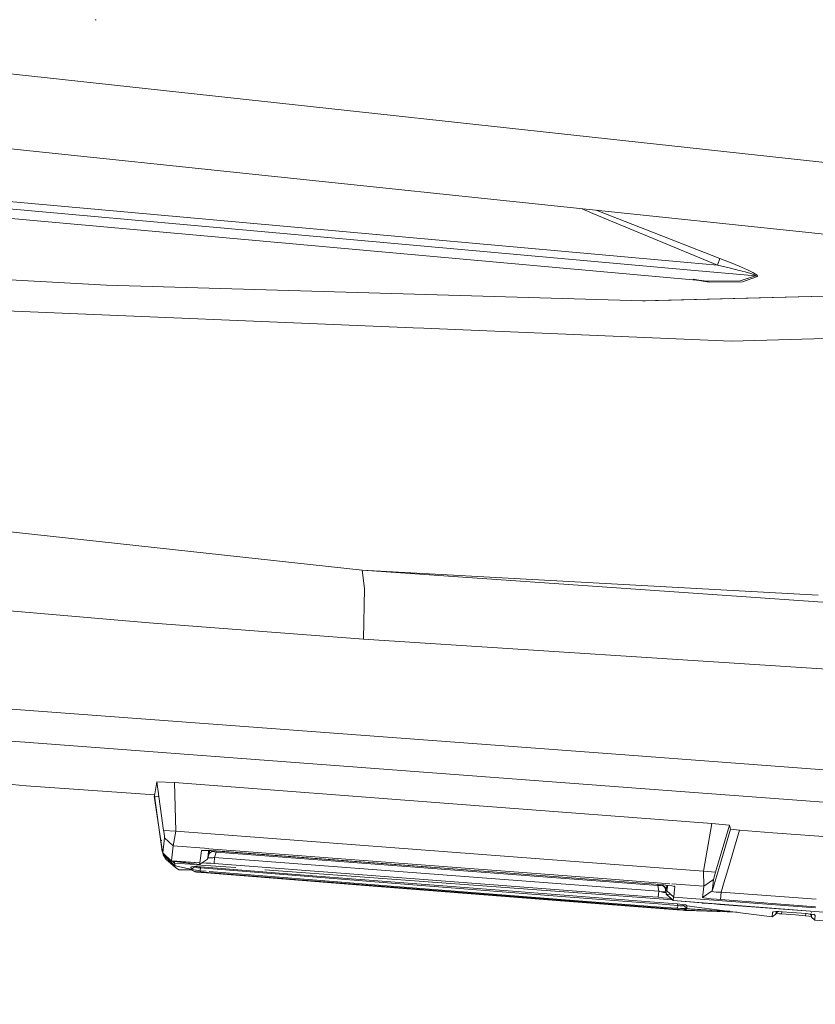
# Model space of a CAD drawing. Units: millimetres. Extents: x 835 to 10651, y -1550 to 1739.
# Drawn here: x 2230 to 2272, y -1029 to -977 of the extents above; entities that cross this region are included whole.
import ezdxf

# ---------------------------------------------------------------- set-up
doc = ezdxf.new("R2010")
doc.units = ezdxf.units.MM
doc.layers.add('1', color=7, linetype='Continuous', true_color=0xffffff)

msp = doc.modelspace()

# ---------------------------------------------------------------- linework, layer by layer
at = {"layer": '1', "color": 18, "linetype": 'Continuous', "lineweight": 13}
for p, q in [((2233.8982, -976.682425), (2233.85147, -976.674736)), ((2212.351242, -977.713489), (2420.234479, -1000.356913)), ((2215.093411, -982.075572), (2282.383234, -989.113606)), ((2265.449799, -989.617646), (2228.480853, -986.298084)), ((2265.436686, -990.003705), (2228.469647, -986.684322)), ((2260.392226, -987.015665), (2259.83047, -986.754748)), ((2267.169274, -989.406526), (2260.582874, -986.833444)), ((2265.732564, -990.54867), (2228.766001, -987.229526)), ((2267.038382, -989.758909), (2260.392226, -987.015665)), ((2267.169274, -989.406526), (2267.038382, -989.758909)), ((2267.169274, -989.406526), (2267.862357, -989.673972)), ((2265.436686, -990.003705), (2269.064702, -990.326226)), ((2267.038382, -989.758909), (2265.449799, -989.617646)), ((2267.038382, -989.758909), (2267.738618, -989.924073)), ((2267.738618, -989.924073), (2268.206395, -990.0406)), ((2267.862357, -989.673972), (2268.326081, -989.865184)), ((2268.206395, -990.0406), (2268.521346, -990.123987)), ((2268.326081, -989.865184), (2268.638648, -990.003765)), ((2268.638648, -990.003765), (2268.935479, -990.150213)), ((2233.499326, -990.779877), (2228.653806, -990.501847)), ((2265.732564, -990.54867), (2266.474761, -990.614712)), ((2265.745915, -990.511358), (2266.049184, -990.563929)), ((2265.745915, -990.511358), (2266.180552, -990.602136)), ((2266.049184, -990.563929), (2266.474761, -990.614712)), ((2266.180552, -990.602136), (2266.101161, -990.581469)), ((2266.474761, -990.614712), (2268.259085, -990.598559)), ((2268.259085, -990.598559), (2269.064702, -990.326226)), ((2268.37901, -990.643144), (2269.182481, -990.360081)), ((2268.521346, -990.123987), (2268.820084, -990.210533)), ((2268.820084, -990.210533), (2268.964089, -990.258932)), ((2268.935479, -990.150213), (2269.079245, -990.234137)), ((2268.964089, -990.258932), (2269.039191, -990.290463)), ((2269.039191, -990.290463), (2269.069232, -990.310013)), ((2269.064702, -990.326226), (2269.068993, -990.32414)), ((2269.064702, -990.326226), (2269.182481, -990.360081)), ((2269.069232, -990.310013), (2269.068993, -990.32414)), ((2269.079245, -990.234137), (2269.154824, -990.290582)), ((2269.154824, -990.290582), (2269.18558, -990.32712)), ((2269.182481, -990.360081), (2269.186534, -990.355551)), ((2269.186534, -990.355551), (2269.18558, -990.32712)), ((2234.451092, -990.834475), (2233.499326, -990.779877)), ((2263.041772, -991.663933), (2234.451092, -990.834475)), ((2285.718532, -991.084527), (2263.041772, -991.663933)), ((2285.72229, -991.086716), (2263.209142, -991.663575)), ((2266.180552, -990.602136), (2266.597546, -990.665138)), ((2266.474761, -990.614712), (2266.597546, -990.665138)), ((2266.597546, -990.665138), (2268.37901, -990.643144)), ((2250.816621, -993.103981), (2223.528661, -991.965413)), ((2263.041772, -991.663933), (2263.209142, -991.663575)), ((2251.373805, -993.127227), (2250.816621, -993.103981)), ((2267.800845, -993.812621), (2251.373805, -993.127227)), ((2267.800845, -993.812621), (2276.79304, -993.54881)), ((2248.101987, -1006.02597), (2228.427818, -1003.882783)), ((2248.101987, -1006.02597), (2272.408284, -1007.3542)), ((2248.212136, -1006.997287), (2248.101987, -1006.02597)), ((2324.574498, -1011.320805), (2248.101987, -1006.02597)), ((2218.451298, -1007.262886), (2236.736811, -1008.823097)), ((2248.212136, -1006.997287), (2248.169221, -1009.710491)), ((2248.169221, -1009.710491), (2236.736811, -1008.823097)), ((2417.776145, -1020.675361), (2248.169221, -1009.710491)), ((2261.38693, -1015.820641), (2206.864156, -1011.762083)), ((2206.539668, -1013.440788), (2265.552467, -1017.85231)), ((2230.164803, -1017.514646), (2191.823043, -1014.056385)), ((2261.38694, -1015.820641), (2261.386932, -1015.820641)), ((2417.174376, -1027.417123), (2261.387192, -1015.82066)), ((2237.144746, -1017.302215), (2237.021245, -1018.052995)), ((2237.144746, -1017.302215), (2237.021245, -1018.052995)), ((2237.501658, -1019.896686), (2237.144746, -1017.302215)), ((2238.088406, -1017.352521), (2237.144746, -1017.302215)), ((2237.501658, -1019.896686), (2237.144746, -1017.302215)), ((2238.088406, -1017.352521), (2237.144746, -1017.302215)), ((2238.088406, -1017.352521), (2238.150872, -1019.933879)), ((2252.934615, -1018.480619), (2238.088406, -1017.352521)), ((2238.088406, -1017.352521), (2238.150872, -1019.933879)), ((2252.934615, -1018.480619), (2238.088406, -1017.352521)), ((2230.164803, -1017.514646), (2237.028743, -1018.00741)), ((2265.552543, -1017.852315), (2416.958131, -1029.170692)), ((2237.005509, -1018.078744), (2237.210487, -1018.092801)), ((2237.356938, -1020.432651), (2237.005509, -1018.078744)), ((2237.005509, -1018.078744), (2237.210487, -1018.092801)), ((2237.356938, -1020.432651), (2237.005509, -1018.078744)), ((2237.021245, -1018.052995), (2237.379826, -1020.634115)), ((2237.021245, -1018.052995), (2237.379826, -1020.634115)), ((2266.747988, -1019.530237), (2252.934922, -1018.480643)), ((2266.747988, -1019.530237), (2252.934922, -1018.480643)), ((2237.501658, -1019.896686), (2237.509526, -1019.954145)), ((2238.150872, -1019.933879), (2237.501658, -1019.896686)), ((2237.501658, -1019.896686), (2237.509526, -1019.954145)), ((2238.150872, -1019.933879), (2237.501658, -1019.896686)), ((2237.541713, -1020.199239), (2237.509526, -1019.954145)), ((2237.541713, -1020.199239), (2237.509526, -1019.954145)), ((2238.00949, -1020.728052), (2238.150872, -1019.933879)), ((2238.00949, -1020.728052), (2238.150872, -1019.933879)), ((2259.191929, -1021.532528), (2238.150872, -1019.933879)), ((2259.191929, -1021.532528), (2238.150872, -1019.933879)), ((2266.295708, -1022.072256), (2266.747988, -1019.530237)), ((2266.295708, -1022.072256), (2266.747988, -1019.530237)), ((2267.684735, -1019.622505), (2266.747988, -1019.530237)), ((2267.684735, -1019.622505), (2266.747988, -1019.530237)), ((2267.684735, -1019.622505), (2266.940869, -1022.133052)), ((2267.684735, -1019.622505), (2266.940869, -1022.133052)), ((2267.162122, -1021.772563), (2267.734803, -1019.839466)), ((2267.162122, -1021.772563), (2267.734803, -1019.839466)), ((2268.220223, -1019.887388), (2267.64778, -1021.820486)), ((2268.220223, -1019.887388), (2267.64778, -1021.820486)), ((2267.734803, -1019.839466), (2267.684735, -1019.622505)), ((2267.734803, -1019.839466), (2267.684735, -1019.622505)), ((2268.220223, -1019.887388), (2267.734803, -1019.839466)), ((2268.220223, -1019.887388), (2267.734803, -1019.839466)), ((2270.002271, -1020.022793), (2268.220223, -1019.887388)), ((2270.002271, -1020.022793), (2268.220223, -1019.887388)), ((2237.356938, -1020.432651), (2237.405403, -1020.436787)), ((2237.356938, -1020.432651), (2237.411059, -1020.796001)), ((2237.356938, -1020.432651), (2237.405403, -1020.436787)), ((2237.356938, -1020.432651), (2237.411059, -1020.796001)), ((2237.552203, -1020.299852), (2237.46065, -1021.101177)), ((2237.552203, -1020.299852), (2237.46065, -1021.101177)), ((2237.541713, -1020.199239), (2237.552203, -1020.299852)), ((2237.541713, -1020.199239), (2237.552203, -1020.299852)), ((2238.00949, -1020.728052), (2237.552203, -1020.299852)), ((2238.00949, -1020.728052), (2237.552203, -1020.299852)), ((2276.902474, -1020.547092), (2270.002498, -1020.02281)), ((2276.902474, -1020.547092), (2270.002498, -1020.02281)), ((2237.432755, -1021.025121), (2237.379826, -1020.634115)), ((2237.432755, -1021.025121), (2237.379826, -1020.634115)), ((2237.411059, -1020.796001), (2237.431325, -1020.930707)), ((2237.411059, -1020.796001), (2237.431325, -1020.930707)), ((2237.453736, -1021.061122), (2237.431325, -1020.930707)), ((2237.453736, -1021.061122), (2237.431325, -1020.930707)), ((2237.46065, -1021.101177), (2237.432755, -1021.025121)), ((2237.46065, -1021.101177), (2237.432755, -1021.025121)), ((2238.00949, -1020.728052), (2237.918252, -1021.527804)), ((2238.00949, -1020.728052), (2237.918252, -1021.527804)), ((2239.910175, -1020.872456), (2238.00949, -1020.728052)), ((2239.910175, -1020.872456), (2238.00949, -1020.728052)), ((2239.457644, -1021.504343), (2239.515103, -1020.990074)), ((2239.457644, -1021.504343), (2239.515103, -1020.990074)), ((2239.561279, -1020.958403), (2239.515103, -1020.990074)), ((2239.561279, -1020.958403), (2239.515103, -1020.990074)), ((2239.515103, -1020.990074), (2239.534177, -1020.979106)), ((2239.515103, -1020.990074), (2239.534177, -1020.979106)), ((2239.63169, -1020.968854), (2239.534177, -1020.979106)), ((2239.63169, -1020.968854), (2239.534177, -1020.979106)), ((2239.806689, -1020.967185), (2239.63169, -1020.968854)), ((2239.806689, -1020.967185), (2239.63169, -1020.968854)), ((2240.043439, -1020.975292), (2239.806689, -1020.967185)), ((2240.043439, -1020.975292), (2239.806689, -1020.967185)), ((2239.8713, -1021.219909), (2239.899222, -1020.970354)), ((2239.8713, -1021.219909), (2239.899222, -1020.970354)), ((2239.877428, -1021.165145), (2239.919461, -1021.024883)), ((2239.877428, -1021.165145), (2239.919461, -1021.024883)), ((2261.146777, -1022.485909), (2239.91303, -1020.872673)), ((2261.146777, -1022.485909), (2239.91303, -1020.872673)), ((2239.919461, -1021.024883), (2239.950689, -1021.003405)), ((2239.919461, -1021.024883), (2239.950689, -1021.003405)), ((2239.943541, -1021.015346), (2239.919461, -1021.024883)), ((2239.943541, -1021.015346), (2239.919461, -1021.024883)), ((2239.956004, -1020.972298), (2239.929951, -1021.12478)), ((2239.956004, -1020.972298), (2239.929951, -1021.12478)), ((2239.929951, -1021.12478), (2240.13666, -1020.982444)), ((2239.929951, -1021.12478), (2240.13666, -1020.982444)), ((2239.948658, -1021.015289), (2239.943541, -1021.015346)), ((2239.948658, -1021.015289), (2239.943541, -1021.015346)), ((2240.309275, -1020.992219), (2240.043439, -1020.975292)), ((2240.309275, -1020.992219), (2240.043439, -1020.975292)), ((2240.080733, -1021.020955), (2240.103997, -1021.022975)), ((2240.080733, -1021.020955), (2240.103997, -1021.022975)), ((2240.103997, -1021.022975), (2240.221537, -1021.038711)), ((2240.103997, -1021.022975), (2240.221537, -1021.038711)), ((2240.13666, -1020.982444), (2240.136866, -1020.981241)), ((2240.13666, -1020.982444), (2240.136866, -1020.981241)), ((2251.951839, -1021.87683), (2240.13666, -1020.982444)), ((2251.951839, -1021.87683), (2240.13666, -1020.982444)), ((2240.310706, -1021.053731), (2240.221537, -1021.038711)), ((2240.310706, -1021.053731), (2240.221537, -1021.038711)), ((2240.309275, -1020.992219), (2261.36428, -1022.591994)), ((2240.309275, -1020.992219), (2261.36428, -1022.591994)), ((2240.310706, -1021.053731), (2240.315229, -1020.995962)), ((2240.310706, -1021.053731), (2240.315229, -1020.995962)), ((2237.453736, -1021.061122), (2237.457614, -1021.064669)), ((2237.459722, -1021.090016), (2237.453736, -1021.061122)), ((2237.453736, -1021.061122), (2237.457614, -1021.064669)), ((2237.459722, -1021.090016), (2237.453736, -1021.061122)), ((2237.917937, -1021.530569), (2237.46065, -1021.101177)), ((2237.917937, -1021.530569), (2237.46065, -1021.101177)), ((2237.484015, -1021.207273), (2237.462369, -1021.10279)), ((2237.484015, -1021.207273), (2237.462369, -1021.10279)), ((2237.484015, -1021.207273), (2237.801827, -1021.500289)), ((2237.641371, -1021.443307), (2237.484015, -1021.207273)), ((2237.484015, -1021.207273), (2237.801827, -1021.500289)), ((2237.641371, -1021.443307), (2237.484015, -1021.207273)), ((2237.641371, -1021.443307), (2238.133229, -1021.873653)), ((2237.641371, -1021.443307), (2238.133229, -1021.873653)), ((2238.119639, -1021.793306), (2237.801827, -1021.500289)), ((2238.119639, -1021.793306), (2237.801827, -1021.500289)), ((2237.918241, -1021.527903), (2237.917937, -1021.530569)), ((2237.918241, -1021.527903), (2237.917937, -1021.530569)), ((2239.438571, -1021.624982), (2237.917937, -1021.530569)), ((2239.438571, -1021.624982), (2237.917937, -1021.530569)), ((2239.422835, -1021.724641), (2237.936241, -1021.530257)), ((2239.422835, -1021.724641), (2237.936241, -1021.530257)), ((2239.438571, -1021.624982), (2237.952338, -1021.529983)), ((2239.438571, -1021.624982), (2237.952338, -1021.529983)), ((2237.97189, -1021.534918), (2238.091506, -1021.644294)), ((2237.97189, -1021.534918), (2238.091506, -1021.644294)), ((2238.089122, -1021.578252), (2238.09156, -1021.550566)), ((2238.089122, -1021.578252), (2238.09156, -1021.550566)), ((2239.422835, -1021.724641), (2239.836253, -1021.43997)), ((2239.422835, -1021.724641), (2239.836253, -1021.43997)), ((2239.457644, -1021.504343), (2239.438571, -1021.624982)), ((2239.457644, -1021.504343), (2239.438571, -1021.624982)), ((2239.836253, -1021.43997), (2239.929951, -1021.12478)), ((2239.836253, -1021.43997), (2239.929951, -1021.12478)), ((2239.836253, -1021.43997), (2239.8713, -1021.219909)), ((2239.836253, -1021.43997), (2239.8713, -1021.219909)), ((2239.849228, -1021.358501), (2239.903249, -1021.363676)), ((2239.849228, -1021.358501), (2239.903249, -1021.363676)), ((2239.903249, -1021.363676), (2240.002192, -1021.362245)), ((2239.903249, -1021.363676), (2240.002192, -1021.362245)), ((2240.002192, -1021.362245), (2240.127124, -1021.353424)), ((2240.002192, -1021.362245), (2240.127124, -1021.353424)), ((2240.127124, -1021.353424), (2240.179814, -1021.34794)), ((2240.127124, -1021.353424), (2240.179814, -1021.34794)), ((2240.223683, -1021.34341), (2240.179814, -1021.34794)), ((2240.223683, -1021.34341), (2240.179814, -1021.34794)), ((2240.223683, -1021.34341), (2240.198411, -1021.666229)), ((2240.223683, -1021.34341), (2240.198411, -1021.666229)), ((2240.223683, -1021.34341), (2240.310706, -1021.053731)), ((2240.223683, -1021.34341), (2240.310706, -1021.053731)), ((2262.232971, -1023.015691), (2240.223683, -1021.34341)), ((2262.232971, -1023.015691), (2240.223683, -1021.34341)), ((2261.513458, -1022.664754), (2240.310706, -1021.053731)), ((2261.513458, -1022.664754), (2240.310706, -1021.053731)), ((2266.295708, -1022.072256), (2259.192052, -1021.532537)), ((2266.295708, -1022.072256), (2259.192052, -1021.532537)), ((2238.091506, -1021.644294), (2238.089122, -1021.578252)), ((2238.091506, -1021.644294), (2238.089122, -1021.578252)), ((2238.091506, -1021.644294), (2239.169989, -1021.723753)), ((2238.119639, -1021.793306), (2238.091506, -1021.644294)), ((2238.091506, -1021.644294), (2239.169989, -1021.723753)), ((2238.119639, -1021.793306), (2238.091506, -1021.644294)), ((2238.119639, -1021.793306), (2239.019431, -1021.985948)), ((2238.119639, -1021.793306), (2239.019431, -1021.985948)), ((2238.319911, -1022.00073), (2238.133229, -1021.873653)), ((2238.319911, -1022.00073), (2238.133229, -1021.873653)), ((2238.98773, -1022.005556), (2238.319911, -1022.00073)), ((2238.98773, -1022.005556), (2238.319911, -1022.00073)), ((2238.91283, -1021.963125), (2239.164389, -1022.105634)), ((2238.91283, -1021.963125), (2239.164389, -1022.105634)), ((2238.958157, -1021.878898), (2239.015752, -1021.840702)), ((2238.958157, -1021.878898), (2239.015752, -1021.840702)), ((2238.968409, -1021.86197), (2238.958157, -1021.878898)), ((2238.968409, -1021.86197), (2238.958157, -1021.878898)), ((2238.985099, -1021.965206), (2238.958157, -1021.878898)), ((2238.985099, -1021.965206), (2238.958157, -1021.878898)), ((2238.968409, -1021.86197), (2239.005697, -1021.838566)), ((2238.968409, -1021.86197), (2239.005697, -1021.838566)), ((2238.968409, -1021.86197), (2239.029444, -1021.843612)), ((2238.968409, -1021.86197), (2239.029444, -1021.843612)), ((2238.985099, -1021.965206), (2239.185601, -1021.831692)), ((2238.985099, -1021.965206), (2239.185601, -1021.831692)), ((2238.985099, -1021.965206), (2239.019431, -1021.985948)), ((2238.985099, -1021.965206), (2239.019431, -1021.985948)), ((2239.102762, -1022.006388), (2238.994694, -1022.005607)), ((2239.102762, -1022.006388), (2238.994694, -1022.005607)), ((2239.019431, -1021.985948), (2239.107884, -1022.007644)), ((2239.019431, -1021.985948), (2239.107884, -1022.007644)), ((2239.141978, -1021.832168), (2239.029444, -1021.843612)), ((2239.141978, -1021.832168), (2239.029444, -1021.843612)), ((2239.107884, -1022.007644), (2239.233769, -1022.026956)), ((2239.107884, -1022.007644), (2239.233769, -1022.026956)), ((2239.295043, -1021.830499), (2239.141978, -1021.832168)), ((2239.295043, -1021.830499), (2239.141978, -1021.832168)), ((2239.164389, -1022.105634), (2239.204818, -1022.079235)), ((2239.164389, -1022.105634), (2239.204818, -1022.079235)), ((2239.172257, -1022.107542), (2239.20901, -1022.082331)), ((2239.172257, -1022.107542), (2239.20901, -1022.082331)), ((2239.192327, -1021.831619), (2239.206113, -1021.857917)), ((2239.192327, -1021.831619), (2239.206113, -1021.857917)), ((2239.206113, -1021.857917), (2239.255942, -1021.880805)), ((2239.206113, -1021.857917), (2239.255942, -1021.880805)), ((2239.218078, -1021.727296), (2241.349584, -1021.884338)), ((2239.218078, -1021.727296), (2241.349584, -1021.884338)), ((2239.380873, -1022.043169), (2239.233769, -1022.026956)), ((2239.380873, -1022.043169), (2239.233769, -1022.026956)), ((2239.255942, -1021.880805), (2239.331282, -1021.893919)), ((2239.255942, -1021.880805), (2239.331282, -1021.893919)), ((2239.466227, -1021.839559), (2239.295043, -1021.830499)), ((2239.466227, -1021.839559), (2239.295043, -1021.830499)), ((2239.331282, -1021.893919), (2239.421166, -1021.897733)), ((2239.331282, -1021.893919), (2239.421166, -1021.897733)), ((2239.446915, -1022.048891), (2239.380873, -1022.043169)), ((2239.446915, -1022.048891), (2239.380873, -1022.043169)), ((2239.412149, -1021.864417), (2239.406384, -1021.872461)), ((2239.412149, -1021.864417), (2239.406384, -1021.872461)), ((2239.406384, -1021.872461), (2239.413134, -1021.868054)), ((2239.406384, -1021.872461), (2239.413134, -1021.868054)), ((2239.406384, -1021.872461), (2239.413138, -1021.868068)), ((2239.406384, -1021.872461), (2239.413138, -1021.868068)), ((2239.409245, -1021.87866), (2239.406384, -1021.872461)), ((2239.409245, -1021.87866), (2239.406384, -1021.872461)), ((2239.409245, -1021.87866), (2239.414946, -1021.874749)), ((2239.409245, -1021.87866), (2239.414946, -1021.874749)), ((2239.41636, -1021.879974), (2239.409245, -1021.87866)), ((2239.41636, -1021.879974), (2239.409245, -1021.87866)), ((2239.421166, -1021.897733), (2239.462174, -1021.896541)), ((2239.421166, -1021.897733), (2239.462174, -1021.896541)), ((2239.422835, -1021.724641), (2239.438571, -1021.624982)), ((2239.422835, -1021.724641), (2239.438571, -1021.624982)), ((2239.446915, -1022.048891), (2239.462174, -1021.896541)), ((2239.446915, -1022.048891), (2239.462174, -1021.896541)), ((2239.446915, -1022.048891), (2239.775439, -1022.075187)), ((2239.446915, -1022.048891), (2239.775439, -1022.075187)), ((2239.462174, -1021.896541), (2239.479165, -1021.840585)), ((2239.462174, -1021.896541), (2239.479165, -1021.840585)), ((2239.462174, -1021.896541), (2249.204911, -1022.67617)), ((2239.462174, -1021.896541), (2249.204911, -1022.67617)), ((2245.448149, -1022.313774), (2239.466227, -1021.839559)), ((2245.448149, -1022.313774), (2239.466227, -1021.839559)), ((2239.563674, -1021.627662), (2239.580907, -1021.628082)), ((2239.563674, -1021.627662), (2239.580907, -1021.628082)), ((2239.580907, -1021.628082), (2239.774979, -1021.637857)), ((2239.580907, -1021.628082), (2239.774979, -1021.637857)), ((2239.774979, -1021.637857), (2240.015067, -1021.653116)), ((2239.774979, -1021.637857), (2240.015067, -1021.653116)), ((2239.924216, -1022.087096), (2249.189891, -1022.828758)), ((2239.924216, -1022.087096), (2249.189891, -1022.828758)), ((2240.198411, -1021.666229), (2240.015067, -1021.653116)), ((2240.198411, -1021.666229), (2240.015067, -1021.653116)), ((2263.021629, -1023.400353), (2240.198411, -1021.666229)), ((2263.021629, -1023.400353), (2240.198411, -1021.666229)), ((2242.897748, -1021.998401), (2263.216534, -1023.495417)), ((2242.897748, -1021.998401), (2263.216534, -1023.495417)), ((2266.940869, -1022.133052), (2266.295708, -1022.072256)), ((2266.312159, -1022.878349), (2266.295708, -1022.072256)), ((2266.940869, -1022.133052), (2266.295708, -1022.072256)), ((2266.312159, -1022.878349), (2266.295708, -1022.072256)), ((2266.845207, -1022.842243), (2267.162122, -1021.772563)), ((2266.845207, -1022.842243), (2267.162122, -1021.772563)), ((2267.334075, -1022.879378), (2267.64778, -1021.820486)), ((2267.334075, -1022.879378), (2267.64778, -1021.820486)), ((2239.164389, -1022.105634), (2239.173449, -1022.101104)), ((2239.164389, -1022.105634), (2239.173449, -1022.101104)), ((2239.164389, -1022.105634), (2239.172257, -1022.107542)), ((2239.164389, -1022.105634), (2239.172257, -1022.107542)), ((2239.252127, -1022.120893), (2239.172257, -1022.107542)), ((2239.252127, -1022.120893), (2239.172257, -1022.107542)), ((2239.173449, -1022.101104), (2239.232816, -1022.099912)), ((2239.173449, -1022.101104), (2239.232816, -1022.099912)), ((2239.341534, -1022.103012), (2239.232816, -1022.099912)), ((2239.341534, -1022.103012), (2239.232816, -1022.099912)), ((2239.332474, -1022.127092), (2239.252127, -1022.120893)), ((2239.332474, -1022.127092), (2239.252127, -1022.120893)), ((2239.332474, -1022.127092), (2239.365791, -1022.10428)), ((2239.332474, -1022.127092), (2239.365791, -1022.10428)), ((2239.332474, -1022.127092), (2239.391602, -1022.129714)), ((2239.332474, -1022.127092), (2239.391602, -1022.129714)), ((2239.491977, -1022.110879), (2239.341534, -1022.103012)), ((2239.491977, -1022.110879), (2239.341534, -1022.103012)), ((2239.391602, -1022.129714), (2239.498175, -1022.135913)), ((2239.391602, -1022.129714), (2239.498175, -1022.135913)), ((2239.660062, -1022.1228), (2239.491977, -1022.110879)), ((2239.660062, -1022.1228), (2239.491977, -1022.110879)), ((2239.498175, -1022.135913), (2239.63765, -1022.145212)), ((2239.498175, -1022.135913), (2239.63765, -1022.145212)), ((2239.797152, -1022.157133), (2239.63765, -1022.145212)), ((2239.797152, -1022.157133), (2239.63765, -1022.145212)), ((2239.660062, -1022.1228), (2245.64103, -1022.601783)), ((2239.660062, -1022.1228), (2245.64103, -1022.601783)), ((2239.797152, -1022.157133), (2239.799788, -1022.13399)), ((2239.797152, -1022.157133), (2239.799788, -1022.13399)), ((2249.351538, -1022.919118), (2239.797152, -1022.157133)), ((2249.351538, -1022.919118), (2239.797152, -1022.157133)), ((2245.448149, -1022.313774), (2255.182303, -1023.07266)), ((2245.448149, -1022.313774), (2255.182303, -1023.07266)), ((2245.64103, -1022.601783), (2255.27624, -1023.360193)), ((2245.64103, -1022.601783), (2255.27624, -1023.360193)), ((2264.49757, -1022.740485), (2261.146892, -1022.485917)), ((2264.49757, -1022.740485), (2261.146892, -1022.485917)), ((2261.364421, -1022.592004), (2263.994015, -1022.791803)), ((2261.364421, -1022.592004), (2263.994015, -1022.791803)), ((2266.312159, -1022.878349), (2266.829051, -1022.524059)), ((2266.312159, -1022.878349), (2266.829051, -1022.524059)), ((2266.793765, -1022.858799), (2266.829051, -1022.524059)), ((2266.793765, -1022.858799), (2266.829051, -1022.524059)), ((2266.829051, -1022.524059), (2266.940869, -1022.133052)), ((2266.829051, -1022.524059), (2266.940869, -1022.133052)), ((2249.189891, -1022.828758), (2258.934296, -1023.591936)), ((2249.189891, -1022.828758), (2258.934296, -1023.591936)), ((2258.949078, -1023.439586), (2249.204911, -1022.67617)), ((2258.949078, -1023.439586), (2249.204911, -1022.67617)), ((2258.907117, -1023.665607), (2249.351538, -1022.919118)), ((2258.907117, -1023.665607), (2249.351538, -1022.919118)), ((2263.679712, -1023.721328), (2255.182303, -1023.07266)), ((2263.679712, -1023.721328), (2255.182303, -1023.07266)), ((2263.866462, -1022.84354), (2261.513618, -1022.664766)), ((2263.866462, -1022.84354), (2261.513618, -1022.664766)), ((2263.908423, -1023.142993), (2262.233219, -1023.01571)), ((2263.908423, -1023.142993), (2262.233219, -1023.01571)), ((2263.866462, -1022.84354), (2263.871242, -1022.782474)), ((2263.866462, -1022.84354), (2263.871242, -1022.782474)), ((2263.997592, -1022.842348), (2263.866462, -1022.84354)), ((2263.997592, -1022.842348), (2263.866462, -1022.84354)), ((2263.866462, -1022.84354), (2263.908423, -1023.142993)), ((2263.866462, -1022.84354), (2263.908423, -1023.142993)), ((2263.908423, -1023.142993), (2263.883151, -1023.465812)), ((2263.908423, -1023.142993), (2263.883151, -1023.465812)), ((2263.953007, -1023.154438), (2263.908423, -1023.142993)), ((2263.953007, -1023.154438), (2263.908423, -1023.142993)), ((2263.994015, -1022.791803), (2264.177359, -1022.8073)), ((2263.994015, -1022.791803), (2264.177359, -1022.8073)), ((2264.114417, -1022.846162), (2263.997592, -1022.842348)), ((2264.114417, -1022.846162), (2263.997592, -1022.842348)), ((2264.085871, -1022.799567), (2264.262475, -1022.965133)), ((2264.085871, -1022.799567), (2264.262475, -1022.965133)), ((2264.094346, -1022.800283), (2264.27225, -1022.967517)), ((2264.094346, -1022.800283), (2264.27225, -1022.967517)), ((2264.114417, -1022.846162), (2264.146332, -1022.849152)), ((2264.114417, -1022.846162), (2264.146332, -1022.849152)), ((2264.416493, -1022.832811), (2264.177359, -1022.8073)), ((2264.416493, -1022.832811), (2264.177359, -1022.8073)), ((2264.262475, -1022.965133), (2264.30849, -1023.296535)), ((2264.27225, -1022.967517), (2264.262475, -1022.965133)), ((2264.262475, -1022.965133), (2264.30849, -1023.296535)), ((2264.27225, -1022.967517), (2264.262475, -1022.965133)), ((2264.2722, -1022.967471), (2264.276718, -1022.999776)), ((2264.2722, -1022.967471), (2264.276718, -1022.999776)), ((2264.281071, -1022.960126), (2264.27225, -1022.967517)), ((2264.281071, -1022.960126), (2264.27225, -1022.967517)), ((2264.27225, -1022.967517), (2264.296092, -1023.139656)), ((2264.27225, -1022.967517), (2264.296092, -1023.139656)), ((2264.328517, -1022.956312), (2264.281071, -1022.960126)), ((2264.328517, -1022.956312), (2264.281071, -1022.960126)), ((2264.296092, -1023.139656), (2264.318265, -1023.299634)), ((2264.296092, -1023.139656), (2264.318265, -1023.299634)), ((2264.307229, -1022.821155), (2264.326133, -1022.956312)), ((2264.307229, -1022.821155), (2264.326133, -1022.956312)), ((2264.326133, -1022.956312), (2264.348544, -1023.11486)), ((2264.326133, -1022.956312), (2264.348544, -1023.11486)), ((2264.36733, -1022.958576), (2264.328517, -1022.956312)), ((2264.36733, -1022.958576), (2264.328517, -1022.956312)), ((2264.348544, -1023.11486), (2264.3762, -1022.884786)), ((2264.348544, -1023.11486), (2264.3762, -1022.884786)), ((2264.348544, -1023.11486), (2264.714516, -1023.458421)), ((2264.348544, -1023.11486), (2264.714516, -1023.458421)), ((2264.38216, -1022.829148), (2264.3762, -1022.884786)), ((2264.38216, -1022.829148), (2264.3762, -1022.884786)), ((2264.609135, -1022.860467), (2264.416493, -1022.832811)), ((2264.609135, -1022.860467), (2264.416493, -1022.832811)), ((2266.312159, -1022.878349), (2264.604707, -1022.748625)), ((2266.312159, -1022.878349), (2264.604707, -1022.748625)), ((2264.734544, -1022.88717), (2264.609135, -1022.860467)), ((2264.734544, -1022.88717), (2264.609135, -1022.860467)), ((2264.776267, -1022.909343), (2264.725397, -1022.861688)), ((2264.776267, -1022.909343), (2264.725397, -1022.861688)), ((2264.776267, -1022.909343), (2264.734544, -1022.88717)), ((2264.776267, -1022.909343), (2264.734544, -1022.88717)), ((2264.776267, -1022.909343), (2264.742173, -1023.228109)), ((2264.776267, -1022.909343), (2264.742173, -1023.228109)), ((2266.247548, -1023.470342), (2266.764439, -1023.11486)), ((2266.247548, -1023.470342), (2266.764439, -1023.11486)), ((2266.276873, -1023.213804), (2266.312159, -1022.878349)), ((2266.276873, -1023.213804), (2266.312159, -1022.878349)), ((2266.764439, -1023.11486), (2266.842098, -1022.852737)), ((2266.764439, -1023.11486), (2266.842098, -1022.852737)), ((2266.764439, -1023.11486), (2266.793765, -1022.858799)), ((2266.764439, -1023.11486), (2266.793765, -1022.858799)), ((2266.782082, -1023.154676), (2266.764439, -1023.11486)), ((2266.782082, -1023.154676), (2266.764439, -1023.11486)), ((2266.799995, -1022.838809), (2266.79785, -1022.838646)), ((2266.799995, -1022.838809), (2266.79785, -1022.838646)), ((2266.845207, -1022.842243), (2266.80053, -1022.83885)), ((2266.845207, -1022.842243), (2266.80053, -1022.83885)), ((2267.243899, -1023.183763), (2267.331244, -1022.888935)), ((2267.243899, -1023.183763), (2267.331244, -1022.888935)), ((2255.27624, -1023.360193), (2264.378103, -1024.061895)), ((2255.27624, -1023.360193), (2264.378103, -1024.061895)), ((2264.887847, -1024.124801), (2258.907117, -1023.665607)), ((2264.887847, -1024.124801), (2258.907117, -1023.665607)), ((2264.254337, -1024.001594), (2258.934296, -1023.591936)), ((2264.254337, -1024.001594), (2258.934296, -1023.591936)), ((2263.8802, -1023.819115), (2258.949078, -1023.439586)), ((2263.8802, -1023.819115), (2258.949078, -1023.439586)), ((2263.883151, -1023.465812), (2263.021848, -1023.40037)), ((2263.883151, -1023.465812), (2263.021848, -1023.40037)), ((2263.216745, -1023.495432), (2264.630915, -1023.599623)), ((2263.216745, -1023.495432), (2264.630915, -1023.599623)), ((2263.883151, -1023.465812), (2264.148511, -1023.48727)), ((2263.883151, -1023.465812), (2264.148511, -1023.48727)), ((2263.953007, -1023.154438), (2264.173545, -1023.166597)), ((2263.953007, -1023.154438), (2264.04456, -1023.177564)), ((2264.301575, -1023.179216), (2263.953007, -1023.154438)), ((2263.953007, -1023.154438), (2264.173545, -1023.166597)), ((2263.953007, -1023.154438), (2264.04456, -1023.177564)), ((2264.301575, -1023.179216), (2263.953007, -1023.154438)), ((2264.04456, -1023.177564), (2264.164246, -1023.20236)), ((2264.04456, -1023.177564), (2264.164246, -1023.20236)), ((2264.148511, -1023.48727), (2264.384307, -1023.509204)), ((2264.148511, -1023.48727), (2264.384307, -1023.509204)), ((2264.164246, -1023.20236), (2264.251269, -1023.214519)), ((2264.164246, -1023.20236), (2264.251269, -1023.214519)), ((2264.301574, -1023.179209), (2264.173545, -1023.166597)), ((2264.301574, -1023.179209), (2264.173545, -1023.166597)), ((2264.297999, -1023.212612), (2264.251269, -1023.214519)), ((2264.297999, -1023.212612), (2264.251269, -1023.214519)), ((2264.305121, -1023.204801), (2264.297999, -1023.212612)), ((2264.305121, -1023.204801), (2264.297999, -1023.212612)), ((2264.30849, -1023.296535), (2264.674224, -1023.640335)), ((2264.318265, -1023.299634), (2264.30849, -1023.296535)), ((2264.30849, -1023.296535), (2264.674224, -1023.640335)), ((2264.318265, -1023.299634), (2264.30849, -1023.296535)), ((2264.684237, -1023.643672), (2264.318265, -1023.299634)), ((2264.559131, -1023.312551), (2264.318265, -1023.299634)), ((2264.684237, -1023.643672), (2264.318265, -1023.299634)), ((2264.559131, -1023.312551), (2264.318265, -1023.299634)), ((2264.384307, -1023.509204), (2264.557637, -1023.528039)), ((2264.384307, -1023.509204), (2264.557637, -1023.528039)), ((2264.557637, -1023.528039), (2264.561897, -1023.528665)), ((2264.557637, -1023.528039), (2264.561897, -1023.528665)), ((2264.684237, -1023.643672), (2264.674224, -1023.640335)), ((2264.684237, -1023.643672), (2264.674224, -1023.640335)), ((2264.699809, -1023.444615), (2264.684237, -1023.643672)), ((2264.699809, -1023.444615), (2264.684237, -1023.643672)), ((2264.684237, -1023.643672), (2266.198434, -1023.768604)), ((2272.235669, -1024.217308), (2264.684237, -1023.643672)), ((2264.684237, -1023.643672), (2266.198434, -1023.768604)), ((2272.235669, -1024.217308), (2264.684237, -1023.643672)), ((2264.714516, -1023.458421), (2264.742173, -1023.228109)), ((2264.714516, -1023.458421), (2264.742173, -1023.228109)), ((2272.265948, -1024.032295), (2264.714516, -1023.458421)), ((2272.265948, -1024.032295), (2264.714516, -1023.458421)), ((2266.247548, -1023.470342), (2266.276873, -1023.213804)), ((2266.247548, -1023.470342), (2266.276873, -1023.213804)), ((2266.247548, -1023.470342), (2266.300477, -1023.489416)), ((2266.247548, -1023.470342), (2266.300477, -1023.489416)), ((2266.300477, -1023.489416), (2266.460456, -1023.51445)), ((2266.300477, -1023.489416), (2266.460456, -1023.51445)), ((2266.460456, -1023.51445), (2266.702927, -1023.542345)), ((2266.460456, -1023.51445), (2266.702927, -1023.542345)), ((2266.998328, -1023.569763), (2266.702927, -1023.542345)), ((2266.998328, -1023.569763), (2266.702927, -1023.542345)), ((2266.782082, -1023.154676), (2266.857423, -1023.182809)), ((2266.782082, -1023.154676), (2266.857423, -1023.182809)), ((2266.857423, -1023.182809), (2266.978778, -1023.195922)), ((2266.857423, -1023.182809), (2266.978778, -1023.195922)), ((2266.978778, -1023.195922), (2267.131366, -1023.193538)), ((2266.978778, -1023.195922), (2267.131366, -1023.193538)), ((2267.212428, -1023.587167), (2266.998328, -1023.569763)), ((2267.212428, -1023.587167), (2266.998328, -1023.569763)), ((2267.131366, -1023.193538), (2267.243899, -1023.183763)), ((2267.131366, -1023.193538), (2267.243899, -1023.183763)), ((2267.212428, -1023.587167), (2267.243899, -1023.183763)), ((2267.212428, -1023.587167), (2267.243899, -1023.183763)), ((2272.273816, -1023.971736), (2267.212428, -1023.587167)), ((2272.273816, -1023.971736), (2267.212428, -1023.587167)), ((2267.243899, -1023.183763), (2272.305287, -1023.568332)), ((2267.243899, -1023.183763), (2272.305287, -1023.568332)), ((2264.917411, -1023.815811), (2263.679908, -1023.721343)), ((2264.917411, -1023.815811), (2263.679908, -1023.721343)), ((2264.930762, -1023.899972), (2263.880389, -1023.819129)), ((2264.930762, -1023.899972), (2263.880389, -1023.819129)), ((2264.916219, -1024.05256), (2264.254503, -1024.001606)), ((2264.916219, -1024.05256), (2264.254503, -1024.001606)), ((2264.378114, -1024.061896), (2264.912642, -1024.103105)), ((2264.378114, -1024.061896), (2264.912642, -1024.103105)), ((2264.887847, -1024.124801), (2264.890399, -1024.10139)), ((2264.887847, -1024.124801), (2264.890399, -1024.10139)), ((2264.887847, -1024.124801), (2265.054024, -1024.138153)), ((2264.887847, -1024.124801), (2265.054024, -1024.138153)), ((2264.912642, -1024.103105), (2265.020407, -1024.111927)), ((2264.912642, -1024.103105), (2265.020407, -1024.111927)), ((2264.916219, -1024.05256), (2264.930762, -1023.899972)), ((2264.916219, -1024.05256), (2264.930762, -1023.899972)), ((2264.916219, -1024.05256), (2265.075244, -1024.062574)), ((2264.916219, -1024.05256), (2265.075244, -1024.062574)), ((2264.930762, -1023.899972), (2264.916338, -1023.815729)), ((2264.930762, -1023.899972), (2264.916338, -1023.815729)), ((2264.917411, -1023.815811), (2265.041388, -1023.827493)), ((2264.917411, -1023.815811), (2265.041388, -1023.827493)), ((2264.930762, -1023.899972), (2265.028275, -1023.917615)), ((2264.930762, -1023.899972), (2265.028275, -1023.917615)), ((2265.020407, -1024.111927), (2265.167273, -1024.125993)), ((2265.020407, -1024.111927), (2265.167273, -1024.125993)), ((2265.028275, -1023.917615), (2265.114583, -1023.92453)), ((2265.028275, -1023.917615), (2265.114583, -1023.92453)), ((2265.041388, -1023.827493), (2265.19183, -1023.848712)), ((2265.041388, -1023.827493), (2265.19183, -1023.848712)), ((2265.054024, -1024.138153), (2265.202798, -1024.151504)), ((2265.054024, -1024.138153), (2265.202798, -1024.151504)), ((2265.075244, -1024.062574), (2265.217818, -1024.067104)), ((2265.075244, -1024.062574), (2265.217818, -1024.067104)), ((2265.114583, -1023.92453), (2265.177048, -1023.919046)), ((2265.114583, -1023.92453), (2265.177048, -1023.919046)), ((2265.167273, -1024.125993), (2265.286006, -1024.139822)), ((2265.167273, -1024.125993), (2265.286006, -1024.139822)), ((2265.177048, -1023.919046), (2265.212334, -1023.902595)), ((2265.177048, -1023.919046), (2265.212334, -1023.902595)), ((2265.19183, -1023.848712), (2265.310324, -1023.873985)), ((2265.19183, -1023.848712), (2265.310324, -1023.873985)), ((2265.202798, -1024.151504), (2265.312232, -1024.162471)), ((2265.202798, -1024.151504), (2265.312232, -1024.162471)), ((2265.219725, -1023.882091), (2265.212334, -1023.902595)), ((2265.219725, -1023.882091), (2265.212334, -1023.902595)), ((2265.219725, -1023.882091), (2265.214839, -1023.85362)), ((2265.219725, -1023.882091), (2265.214839, -1023.85362)), ((2265.217818, -1024.067104), (2265.323199, -1024.064958)), ((2265.217818, -1024.067104), (2265.323199, -1024.064958)), ((2265.217818, -1024.067104), (2265.279959, -1024.070766)), ((2265.279734, -1024.070562), (2265.217818, -1024.067104)), ((2265.217818, -1024.067104), (2265.279959, -1024.070766)), ((2265.279734, -1024.070562), (2265.217818, -1024.067104)), ((2265.222012, -1023.85515), (2265.219725, -1023.882091)), ((2265.222012, -1023.85515), (2265.219725, -1023.882091)), ((2265.401639, -1024.045408), (2265.219725, -1023.882091)), ((2265.401639, -1024.045408), (2265.219725, -1023.882091)), ((2265.27928, -1024.073829), (2265.275609, -1024.070509)), ((2265.27928, -1024.073829), (2265.275609, -1024.070509)), ((2265.286006, -1024.139822), (2265.364207, -1024.151742)), ((2265.286006, -1024.139822), (2265.364207, -1024.151742)), ((2267.589665, -1024.199573), (2265.292899, -1024.071297)), ((2267.589665, -1024.199573), (2265.292899, -1024.071297)), ((2265.293173, -1024.071544), (2267.698241, -1024.213274)), ((2265.390433, -1024.159372), (2265.293173, -1024.071544)), ((2265.293173, -1024.071544), (2267.698241, -1024.213274)), ((2265.390433, -1024.159372), (2265.293173, -1024.071544)), ((2265.386618, -1023.900449), (2265.310324, -1023.873985)), ((2265.386618, -1023.900449), (2265.310324, -1023.873985)), ((2265.373744, -1024.169385), (2265.312232, -1024.162471)), ((2265.373744, -1024.169385), (2265.312232, -1024.162471)), ((2265.385188, -1024.056375), (2265.323199, -1024.064958)), ((2265.385188, -1024.056375), (2265.323199, -1024.064958)), ((2265.411891, -1023.924768), (2265.326615, -1023.849647)), ((2265.411891, -1023.924768), (2265.326615, -1023.849647)), ((2265.411891, -1023.924768), (2265.327716, -1023.849738)), ((2265.411891, -1023.924768), (2265.327716, -1023.849738)), ((2265.386618, -1023.900449), (2265.328312, -1023.849787)), ((2265.386618, -1023.900449), (2265.328312, -1023.849787)), ((2265.390433, -1024.159372), (2265.364207, -1024.151742)), ((2265.390433, -1024.159372), (2265.364207, -1024.151742)), ((2265.387334, -1024.171531), (2265.365505, -1024.151794)), ((2265.387334, -1024.171531), (2265.365505, -1024.151794)), ((2265.387334, -1024.171531), (2265.373744, -1024.169385)), ((2265.387334, -1024.171531), (2265.373744, -1024.169385)), ((2265.401639, -1024.045408), (2265.385188, -1024.056375)), ((2265.401639, -1024.045408), (2265.385188, -1024.056375)), ((2265.386618, -1023.900449), (2265.411891, -1023.924768)), ((2265.386618, -1023.900449), (2265.411891, -1023.924768)), ((2265.387334, -1024.171531), (2265.388764, -1024.169147)), ((2265.387334, -1024.171531), (2265.388764, -1024.169147)), ((2268.096782, -1024.263564), (2265.387334, -1024.171531)), ((2268.096782, -1024.263564), (2265.387334, -1024.171531)), ((2265.390433, -1024.159372), (2265.388764, -1024.169147)), ((2265.390433, -1024.159372), (2265.388764, -1024.169147)), ((2265.390433, -1024.159372), (2268.087063, -1024.262338)), ((2268.037152, -1024.256039), (2265.390433, -1024.159372)), ((2265.390433, -1024.159372), (2268.087063, -1024.262338)), ((2268.037152, -1024.256039), (2265.390433, -1024.159372)), ((2265.407122, -1023.980319), (2265.401639, -1024.045408)), ((2265.407122, -1023.980319), (2265.401639, -1024.045408)), ((2265.411891, -1023.924768), (2265.407122, -1023.980319)), ((2265.411891, -1023.924768), (2265.407122, -1023.980319)), ((2265.411891, -1023.924768), (2267.558396, -1024.197826)), ((2265.411891, -1023.924768), (2267.558396, -1024.197826)), ((2266.198434, -1023.768604), (2266.223706, -1023.770511)), ((2266.198434, -1023.768604), (2266.223706, -1023.770511)), ((2266.223706, -1023.770511), (2266.344584, -1023.779333)), ((2266.223706, -1023.770511), (2266.344584, -1023.779333)), ((2266.557254, -1023.795068), (2266.344584, -1023.779333)), ((2266.557254, -1023.795068), (2266.344584, -1023.779333)), ((2266.84574, -1023.816526), (2266.557254, -1023.795068)), ((2266.84574, -1023.816526), (2266.557254, -1023.795068)), ((2267.170228, -1023.841083), (2266.84574, -1023.816526)), ((2267.170228, -1023.841083), (2266.84574, -1023.816526)), ((2272.231854, -1024.225652), (2267.170228, -1023.841083)), ((2272.231854, -1024.225652), (2267.170228, -1023.841083)), ((2267.582342, -1024.200873), (2269.954957, -1024.502695)), ((2267.582342, -1024.200873), (2269.954957, -1024.502695)), ((2269.954957, -1024.502695), (2270.160474, -1024.36465)), ((2269.954957, -1024.502695), (2270.160474, -1024.36465)), ((2269.954957, -1024.502695), (2269.959725, -1024.498641)), ((2269.954957, -1024.502695), (2269.959725, -1024.498641)), ((2269.959725, -1024.498641), (2269.980706, -1024.270236)), ((2269.959725, -1024.498641), (2269.980706, -1024.270236)), ((2269.980706, -1024.270236), (2270.028521, -1024.238434)), ((2269.980706, -1024.270236), (2270.028521, -1024.238434)), ((2269.991673, -1024.2576), (2269.980706, -1024.270236)), ((2269.991673, -1024.2576), (2269.980706, -1024.270236)), ((2269.991673, -1024.2576), (2270.022343, -1024.237923)), ((2269.991673, -1024.2576), (2270.022343, -1024.237923)), ((2269.991673, -1024.2576), (2270.052708, -1024.240434)), ((2269.991673, -1024.2576), (2270.052708, -1024.240434)), ((2270.164527, -1024.229944), (2270.052708, -1024.240434)), ((2270.164527, -1024.229944), (2270.052708, -1024.240434)), ((2270.160474, -1024.36465), (2270.165004, -1024.360359)), ((2270.160474, -1024.36465), (2270.165004, -1024.360359)), ((2270.316399, -1024.228752), (2270.164527, -1024.229944)), ((2270.316399, -1024.228752), (2270.164527, -1024.229944)), ((2270.176956, -1024.229846), (2270.165004, -1024.360359)), ((2270.176956, -1024.229846), (2270.165004, -1024.360359)), ((2270.165004, -1024.360359), (2270.190276, -1024.287641)), ((2270.165004, -1024.360359), (2270.190276, -1024.287641)), ((2270.188369, -1024.33461), (2270.171715, -1024.335068)), ((2270.188369, -1024.33461), (2270.171715, -1024.335068)), ((2270.188369, -1024.33461), (2270.171985, -1024.334053)), ((2270.188369, -1024.33461), (2270.171985, -1024.334053)), ((2270.188369, -1024.33461), (2270.171996, -1024.334012)), ((2270.188369, -1024.33461), (2270.171996, -1024.334012)), ((2270.339764, -1024.338663), (2270.188369, -1024.33461)), ((2270.339764, -1024.338663), (2270.188369, -1024.33461)), ((2270.190276, -1024.287641), (2270.277342, -1024.229058)), ((2270.190276, -1024.287641), (2270.277342, -1024.229058)), ((2270.197905, -1024.236381), (2270.190276, -1024.287641)), ((2270.197905, -1024.236381), (2270.190276, -1024.287641)), ((2270.198512, -1024.229677), (2270.197905, -1024.236381)), ((2270.198512, -1024.229677), (2270.197905, -1024.236381)), ((2270.48663, -1024.236858), (2270.316399, -1024.228752)), ((2270.48663, -1024.236858), (2270.316399, -1024.228752)), ((2270.339764, -1024.338663), (2270.462073, -1024.34653)), ((2270.339764, -1024.338663), (2270.462073, -1024.34653)), ((2270.462073, -1024.34653), (2270.471086, -1024.236118)), ((2270.462073, -1024.34653), (2270.471086, -1024.236118)), ((2270.462073, -1024.34653), (2271.214999, -1024.406374)), ((2270.462073, -1024.34653), (2271.214999, -1024.406374)), ((2271.008052, -1024.27572), (2270.48663, -1024.236858)), ((2271.008052, -1024.27572), (2270.48663, -1024.236858)), ((2271.008052, -1024.27572), (2271.766461, -1024.332225)), ((2271.008052, -1024.27572), (2271.766461, -1024.332225)), ((2271.743096, -1024.448097), (2271.214999, -1024.406374)), ((2271.743096, -1024.448097), (2271.214999, -1024.406374)), ((2271.743096, -1024.448097), (2271.752624, -1024.331194)), ((2271.743096, -1024.448097), (2271.752624, -1024.331194)), ((2271.743096, -1024.448097), (2271.913327, -1024.465024)), ((2271.743096, -1024.448097), (2271.913327, -1024.465024)), ((2271.766461, -1024.332225), (2271.8902, -1024.343669)), ((2271.766461, -1024.332225), (2271.8902, -1024.343669)), ((2271.8902, -1024.343669), (2272.040643, -1024.36465)), ((2271.8902, -1024.343669), (2272.040643, -1024.36465)), ((2271.913327, -1024.465024), (2272.064008, -1024.487197)), ((2271.913327, -1024.465024), (2272.064008, -1024.487197)), ((2272.035397, -1024.41138), (2271.973345, -1024.355265)), ((2272.035397, -1024.41138), (2271.973345, -1024.355265)), ((2272.035397, -1024.41138), (2272.040166, -1024.402797)), ((2272.035397, -1024.41138), (2272.040166, -1024.402797)), ((2272.053756, -1024.524868), (2272.035397, -1024.41138)), ((2272.053756, -1024.524868), (2272.035397, -1024.41138)), ((2272.043518, -1024.365246), (2272.040166, -1024.402797)), ((2272.043518, -1024.365246), (2272.040166, -1024.402797)), ((2272.040643, -1024.36465), (2272.159137, -1024.389207)), ((2272.040643, -1024.36465), (2272.159137, -1024.389207)), ((2272.042868, -1024.37252), (2272.053517, -1024.376094)), ((2272.042868, -1024.37252), (2272.053517, -1024.376094)), ((2272.058047, -1024.378955), (2272.053517, -1024.376094)), ((2272.061025, -1024.382683), (2272.053517, -1024.376094)), ((2272.061026, -1024.382804), (2272.053517, -1024.376094)), ((2272.058047, -1024.378955), (2272.053517, -1024.376094)), ((2272.061025, -1024.382683), (2272.053517, -1024.376094)), ((2272.061026, -1024.382804), (2272.053517, -1024.376094)), ((2272.061385, -1024.470985), (2272.053756, -1024.524868)), ((2272.061385, -1024.470985), (2272.053756, -1024.524868)), ((2272.235669, -1024.689376), (2272.053756, -1024.524868)), ((2272.235669, -1024.689376), (2272.053756, -1024.524868)), ((2272.058047, -1024.378955), (2272.056013, -1024.367836)), ((2272.058047, -1024.378955), (2272.056013, -1024.367836)), ((2272.061021, -1024.381632), (2272.058047, -1024.378955)), ((2272.061021, -1024.381632), (2272.058047, -1024.378955)), ((2272.070237, -1024.370784), (2272.061385, -1024.470985)), ((2272.070237, -1024.370784), (2272.061385, -1024.470985)), ((2272.064008, -1024.487197), (2272.084075, -1024.491447)), ((2272.064008, -1024.487197), (2272.084075, -1024.491447)), ((2272.0727, -1024.274088), (2272.068397, -1024.270307)), ((2272.0727, -1024.274088), (2272.068397, -1024.270307)), ((2272.072815, -1024.274097), (2272.068453, -1024.270312)), ((2272.072815, -1024.274097), (2272.068453, -1024.270312)), ((2272.078147, -1024.27451), (2272.077493, -1024.27101)), ((2272.078147, -1024.27451), (2272.077493, -1024.27101)), ((2272.235669, -1024.415433), (2272.159137, -1024.389207)), ((2272.235669, -1024.415433), (2272.159137, -1024.389207)), ((2272.260703, -1024.439275), (2272.17985, -1024.368235)), ((2272.260703, -1024.439275), (2272.17985, -1024.368235)), ((2272.260703, -1024.439275), (2272.181258, -1024.368358)), ((2272.260703, -1024.439275), (2272.181258, -1024.368358)), ((2272.235669, -1024.415433), (2272.181445, -1024.368374)), ((2272.235669, -1024.415433), (2272.181445, -1024.368374)), ((2272.231854, -1024.225652), (2277.293242, -1024.610221)), ((2272.231854, -1024.225652), (2277.293242, -1024.610221)), ((2279.787101, -1024.790943), (2272.235669, -1024.217308)), ((2279.787101, -1024.790943), (2272.235669, -1024.217308)), ((2272.235669, -1024.415433), (2272.260703, -1024.439275)), ((2272.235669, -1024.415433), (2272.260703, -1024.439275)), ((2272.235669, -1024.689376), (2272.243537, -1024.635255)), ((2272.235669, -1024.689376), (2272.243537, -1024.635255)), ((2274.262227, -1024.829566), (2272.235669, -1024.689376)), ((2274.262227, -1024.829566), (2272.235669, -1024.689376)), ((2272.260703, -1024.439275), (2272.243537, -1024.635255)), ((2272.260703, -1024.439275), (2272.243537, -1024.635255))]:
    msp.add_line(p, q, dxfattribs=at)

doc.saveas('drawing.dxf')
